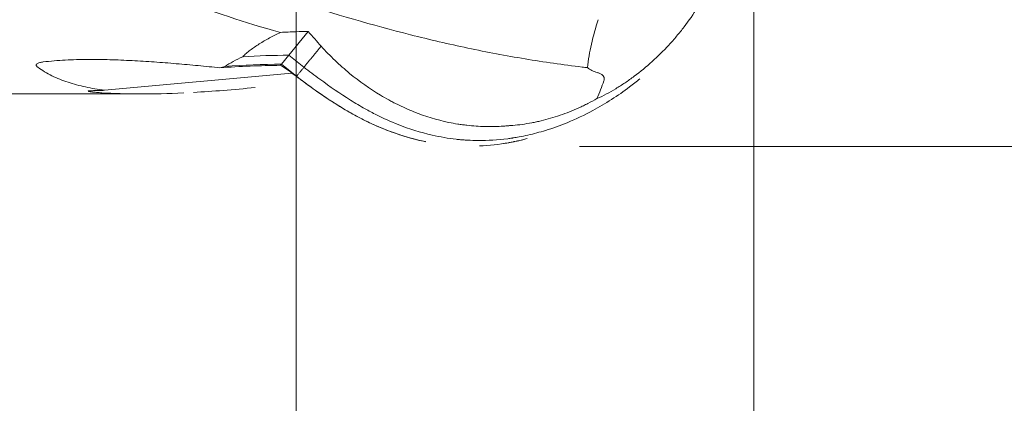
# Model space of a CAD drawing. Units: millimetres. Extents: x -57 to 88, y -43 to 39.
# Drawn here: x 56 to 69, y -7 to -2 of the extents above; entities that cross this region are included whole.
import ezdxf

# ---------------------------------------------------------------- set-up
doc = ezdxf.new("R2010")
doc.units = ezdxf.units.MM
for name, color, linetype in [('1', 4, 'Continuous'), ('2', 7, 'Continuous'), ('SK2', 7, 'Continuous')]:
    doc.layers.add(name, color=color, linetype=linetype)
doc.styles.add('iso_b_vert', font='simplex.shx')
doc.dimstyles.get("Standard").update_dxf_attribs({"dimtxt": 0.18, "dimasz": 0.18, "dimexe": 0.18, "dimexo": 0.0625, "dimgap": 0.09, "dimtad": 1, "dimzin": 0, "dimdsep": 52, "dimtxsty": 'Standard', "dimcen": 0.09, "dimadec": 0, "dimazin": 0, "dimtfac": 1, "dimtdec": 4, "dimtofl": 0, "dimtmove": 0, "dimatfit": 3, "dimfxl": 1, "dimtolj": 1, "dimtzin": 0, "dimarcsym": 0})

# ---------------------------------------------------------------- blocks, each defined once
blk = doc.blocks.new('_U4')
at = {"layer": 'SK2', "lineweight": 13}
for p, q in [((59.579, 1.662901), (59.579, -13.5)), ((65.825, -1.5875), (65.825, -13.5)), ((52.079, -11.5), (87.665455, -11.5))]:
    blk.add_line(p, q, dxfattribs=at)
at = {"layer": 'SK2', "lineweight": 18}
for points in [[(59.579, -11.5), (56.079002, -11.960784), (56.078998, -11.039216)], [(65.825, -11.5), (69.324998, -11.039216), (69.325002, -11.960784)]]:
    blk.add_solid(points, dxfattribs=at)
at = {"layer": 'SK2', "lineweight": 18, "insert": (75.984, -10.614886), "char_height": 3, "attachment_point": 7, "line_spacing_factor": 1.084337, "style": 'iso_b_vert'}
blk.add_mtext('\\W0.7801;0.2459', dxfattribs=at)

msp = doc.modelspace()

# ---------------------------------------------------------------- linework, layer by layer
at = {"layer": '1', "lineweight": 18}
for p, q in [((59.579, -2.276), (59.579, -2.104)), ((59.579, -2.276), (59.579, -2.401)), ((59.481, -2.722), (59.744, -2.399)), ((59.378, -2.846), (59.481, -2.722)), ((59.685, -2.886), (59.481, -2.722)), ((59.367, -2.86), (59.378, -2.846)), ((59.583, -3.01), (59.378, -2.846)), ((56.963, -3.201), (59.518, -2.965)), ((46.774, -3.251), (57.46, -3.251))]:
    msp.add_line(p, q, dxfattribs=at)
for centre, major_axis, ratio, start_param, end_param in [((65.761, 0), (10.128, -0.187), 0.320452, -2.624314, -2.248529), ((58.374, -12.992), (6.927, 8.192), 0.894074, 0.647615, 0.710391), ((58.288, -12.919), (6.795, 8.035), 0.894074, 0.647099, 0.725287), ((65.761, 0), (10.118, 2.748), 0.171628, -2.463691, -2.345525), ((65.761, 0), (10.118, 2.748), 0.171628, -2.676811, -2.483517)]:
    msp.add_ellipse(centre, major_axis=major_axis, ratio=ratio, start_param=start_param, end_param=end_param, dxfattribs=at)
for points, knots in [([(65.34, -1.522), (65.322, -1.568), (65.302, -1.614), (65.259, -1.707), (65.237, -1.753), (65.201, -1.822), (65.189, -1.845), (65.163, -1.892), (65.151, -1.915), (65.111, -1.983), (65.029, -2.119), (64.938, -2.25), (64.84, -2.378), (64.806, -2.42), (64.754, -2.482), (64.736, -2.503), (64.7, -2.544), (64.682, -2.564), (64.59, -2.663), (64.514, -2.738), (64.358, -2.88), (64.277, -2.947), (64.172, -3.025), (64.151, -3.04), (64.109, -3.07), (64.046, -3.113), (63.898, -3.207), (63.77, -3.275), (63.684, -3.315)], [0, 0, 0, 0, 0.0625, 0.0625, 0.125, 0.125, 0.15625, 0.15625, 0.1875, 0.1875, 0.25, 0.375, 0.375, 0.4375, 0.4375, 0.46875, 0.46875, 0.5, 0.5, 0.625, 0.625, 0.75, 0.75, 0.78125, 0.78125, 0.8125, 0.875, 1, 1, 1, 1]), ([(63.554, -2.892), (63.53, -2.889), (63.246, -2.856), (62.702, -2.778), (61.921, -2.63), (60.88, -2.388), (60.1, -2.16), (59.579, -1.989)], [0, 0, 0, 0, 0.018008, 0.214407, 0.410805, 0.607203, 1, 1, 1, 1]), ([(63.7, -2.237), (63.665, -2.349), (63.634, -2.46), (63.597, -2.624), (63.586, -2.678), (63.568, -2.786), (63.56, -2.839), (63.554, -2.892)], [0, 0, 0, 0, 0.5, 0.5, 0.75, 0.75, 1, 1, 1, 1]), ([(59.364, -2.411), (59.313, -2.436), (59.263, -2.461), (59.166, -2.513), (59.12, -2.54), (59.053, -2.582), (59.032, -2.596), (58.991, -2.624), (58.971, -2.639), (58.933, -2.668), (58.914, -2.683), (58.88, -2.712), (58.864, -2.727), (58.85, -2.742)], [0, 0, 0, 0, 0.25, 0.25, 0.5, 0.5, 0.625, 0.625, 0.75, 0.75, 0.875, 0.875, 1, 1, 1, 1]), ([(63.684, -3.315), (63.643, -3.338), (63.602, -3.36), (63.54, -3.391), (63.519, -3.402), (63.477, -3.422), (63.456, -3.432), (63.35, -3.48), (63.265, -3.513), (63.094, -3.572), (63.009, -3.597), (62.901, -3.623), (62.879, -3.628), (62.836, -3.637), (62.815, -3.641), (62.75, -3.653), (62.707, -3.66), (62.622, -3.672), (62.579, -3.676), (62.526, -3.681), (62.516, -3.682), (62.5, -3.683), (62.495, -3.683), (62.484, -3.684), (62.479, -3.685), (62.452, -3.687), (62.431, -3.689), (62.326, -3.696), (62.242, -3.698), (62.075, -3.694), (61.992, -3.688), (61.888, -3.676), (61.867, -3.673), (61.826, -3.668), (61.805, -3.665), (61.743, -3.655), (61.702, -3.647), (61.499, -3.605), (61.341, -3.557), (61.109, -3.464), (61.032, -3.43), (60.937, -3.382), (60.899, -3.363), (60.861, -3.342), (60.805, -3.312), (60.768, -3.29), (60.584, -3.18), (60.443, -3.081), (60.24, -2.914), (60.174, -2.855), (60.044, -2.731), (59.981, -2.667), (59.919, -2.599)], [0, 0, 0, 0, 0.03125, 0.03125, 0.046875, 0.046875, 0.0625, 0.0625, 0.125, 0.125, 0.1875, 0.1875, 0.203125, 0.203125, 0.21875, 0.21875, 0.25, 0.25, 0.28125, 0.28125, 0.289063, 0.289063, 0.292969, 0.292969, 0.296875, 0.296875, 0.3125, 0.3125, 0.375, 0.375, 0.4375, 0.4375, 0.453125, 0.453125, 0.46875, 0.46875, 0.5, 0.5, 0.625, 0.625, 0.6875, 0.6875, 0.703125, 0.71875, 0.71875, 0.75, 0.75, 0.875, 0.875, 0.9375, 0.9375, 1, 1, 1, 1]), ([(56.052, -2.885), (56.047, -2.882), (56.043, -2.878), (56.038, -2.873), (56.037, -2.871), (56.034, -2.867), (56.033, -2.865), (56.032, -2.861), (56.031, -2.859), (56.031, -2.855), (56.031, -2.853), (56.033, -2.849), (56.034, -2.847), (56.037, -2.843), (56.039, -2.841), (56.046, -2.836), (56.052, -2.833), (56.065, -2.827), (56.072, -2.825), (56.087, -2.821), (56.095, -2.819), (56.111, -2.816), (56.119, -2.815), (56.127, -2.814)], [0, 0, 0, 0, 0.125, 0.125, 0.1875, 0.1875, 0.25, 0.25, 0.3125, 0.3125, 0.375, 0.375, 0.4375, 0.4375, 0.5, 0.5, 0.625, 0.625, 0.75, 0.75, 0.875, 0.875, 1, 1, 1, 1]), ([(56.127, -2.814), (56.176, -2.808), (56.226, -2.803), (56.326, -2.794), (56.377, -2.791), (56.478, -2.786), (56.529, -2.784), (56.63, -2.781), (56.681, -2.78), (56.833, -2.78), (56.934, -2.781), (57.137, -2.786), (57.238, -2.791), (57.44, -2.801), (57.541, -2.807), (57.742, -2.821), (57.842, -2.829), (58.043, -2.846), (58.142, -2.855), (58.341, -2.874), (58.441, -2.884), (58.539, -2.894)], [0, 0, 0, 0, 0.0625, 0.0625, 0.125, 0.125, 0.1875, 0.1875, 0.25, 0.25, 0.375, 0.375, 0.5, 0.5, 0.625, 0.625, 0.75, 0.75, 0.875, 0.875, 1, 1, 1, 1]), ([(58.85, -2.742), (58.804, -2.764), (58.761, -2.786), (58.679, -2.83), (58.641, -2.853), (58.608, -2.877)], [0, 0, 0, 0, 0.5, 0.5, 1, 1, 1, 1]), ([(56.963, -3.201), (56.874, -3.188), (56.788, -3.174), (56.622, -3.137), (56.542, -3.116), (56.389, -3.066), (56.316, -3.037), (56.212, -2.985), (56.178, -2.967), (56.113, -2.928), (56.082, -2.907), (56.052, -2.885)], [0, 0, 0, 0, 0.25, 0.25, 0.5, 0.5, 0.75, 0.75, 0.875, 0.875, 1, 1, 1, 1]), ([(58.539, -2.894), (58.675, -2.884), (58.812, -2.876), (59.088, -2.865), (59.227, -2.861), (59.367, -2.86)], [0, 0, 0, 0, 0.5, 0.5, 1, 1, 1, 1]), ([(59.685, -2.886), (59.758, -2.942), (59.97, -3.102), (60.246, -3.293), (60.503, -3.446), (60.719, -3.561), (61.022, -3.697), (61.386, -3.811), (61.668, -3.859), (61.81, -3.874), (61.861, -3.878), (61.946, -3.884), (62.148, -3.89), (62.351, -3.878), (62.508, -3.856), (62.532, -3.852), (62.538, -3.851), (62.54, -3.851), (62.568, -3.846), (62.676, -3.828), (62.822, -3.795), (63.042, -3.732), (63.3, -3.64), (63.69, -3.455), (64.019, -3.243), (64.224, -3.082), (64.27, -3.044)], [0, 0, 0, 0, 0.048985, 0.143825, 0.188953, 0.223954, 0.28895, 0.3892, 0.459485, 0.469531, 0.479578, 0.49207, 0.523296, 0.60771, 0.61994, 0.622533, 0.623266, 0.623461, 0.624312, 0.639898, 0.690094, 0.714711, 0.77685, 0.852136, 0.966155, 1, 1, 1, 1]), ([(63.554, -2.892), (63.572, -2.908), (63.593, -2.921), (63.637, -2.942), (63.661, -2.951), (63.685, -2.958)], [0, 0, 0, 0, 0.5, 0.5, 1, 1, 1, 1]), ([(59.582, -3.01), (59.651, -3.062), (59.718, -3.113), (59.854, -3.211), (59.922, -3.258), (60.025, -3.327), (60.06, -3.35), (60.128, -3.393), (60.163, -3.415), (60.267, -3.478), (60.336, -3.518), (60.406, -3.555)], [0, 0, 0, 0, 0.25, 0.25, 0.5, 0.5, 0.625, 0.625, 0.75, 0.75, 1, 1, 1, 1]), ([(59.583, -3.01), (59.659, -3.068), (59.882, -3.234), (60.171, -3.425), (60.44, -3.575), (60.668, -3.687), (60.964, -3.806), (61.209, -3.874), (61.349, -3.903)], [0, 0, 0, 0, 0.13038, 0.382803, 0.502917, 0.596075, 0.769068, 1, 1, 1, 1]), ([(63.685, -2.958), (63.698, -2.962), (63.711, -2.966), (63.735, -2.977), (63.746, -2.984), (63.761, -2.996), (63.765, -3.001), (63.771, -3.008), (63.773, -3.011), (63.777, -3.017), (63.778, -3.02), (63.781, -3.026), (63.782, -3.03), (63.783, -3.037), (63.784, -3.041), (63.784, -3.049), (63.783, -3.054), (63.782, -3.062), (63.78, -3.067), (63.779, -3.072)], [0, 0, 0, 0, 0.25, 0.25, 0.5, 0.5, 0.625, 0.625, 0.6875, 0.6875, 0.75, 0.75, 0.8125, 0.8125, 0.875, 0.875, 0.9375, 0.9375, 1, 1, 1, 1]), ([(56.929, -3.235), (56.903, -3.234), (56.878, -3.232), (56.841, -3.229), (56.829, -3.227), (56.806, -3.225), (56.794, -3.224), (56.778, -3.222), (56.773, -3.221), (56.763, -3.219), (56.758, -3.218), (56.75, -3.216), (56.746, -3.215), (56.743, -3.214), (56.742, -3.213), (56.741, -3.212), (56.742, -3.211), (56.744, -3.21), (56.745, -3.21), (56.747, -3.21), (56.748, -3.209), (56.752, -3.209), (56.755, -3.208), (56.761, -3.208), (56.765, -3.207), (56.772, -3.207), (56.776, -3.207), (56.787, -3.206), (56.794, -3.206), (56.81, -3.206), (56.817, -3.205), (56.825, -3.205)], [0, 0, 0, 0, 0.25, 0.25, 0.375, 0.375, 0.5, 0.5, 0.5625, 0.5625, 0.625, 0.625, 0.6875, 0.6875, 0.71875, 0.71875, 0.75, 0.75, 0.765625, 0.765625, 0.78125, 0.78125, 0.8125, 0.8125, 0.84375, 0.84375, 0.875, 0.875, 0.9375, 0.9375, 1, 1, 1, 1]), ([(56.825, -3.205), (56.849, -3.205), (56.872, -3.205), (56.907, -3.204), (56.918, -3.203), (56.941, -3.202), (56.952, -3.202), (56.963, -3.201)], [0, 0, 0, 0, 0.5, 0.5, 0.75, 0.75, 1, 1, 1, 1]), ([(60.406, -3.555), (60.497, -3.604), (60.588, -3.648), (60.771, -3.729), (60.863, -3.764), (61.049, -3.827), (61.142, -3.855), (61.273, -3.886), (61.309, -3.895), (61.346, -3.902)], [0, 0, 0, 0, 0.294909, 0.294909, 0.589818, 0.589818, 0.884727, 0.884727, 1, 1, 1, 1]), ([(62.079, -3.961), (62.214, -3.955), (62.368, -3.938), (62.526, -3.908), (62.551, -3.903), (62.557, -3.901), (62.56, -3.901), (62.585, -3.896), (62.623, -3.887), (62.659, -3.879), (62.673, -3.876)], [0, 0, 0, 0, 0.667845, 0.766677, 0.787628, 0.793556, 0.795129, 0.802001, 0.927954, 1, 1, 1, 1]), ([(62.382, -3.932), (62.429, -3.925), (62.476, -3.917), (62.571, -3.899), (62.619, -3.888), (62.668, -3.877)], [0, 0, 0, 0, 0.494119, 0.494119, 1, 1, 1, 1])]:
    msp.add_open_spline(points, degree=3, knots=knots, dxfattribs=at)
for points, degree in [([(59.579, -2.401), (59.507, -2.404), (59.436, -2.407), (59.364, -2.411)], 3), ([(59.744, -2.399), (59.689, -2.399), (59.634, -2.4), (59.579, -2.401)], 3), ([(59.744, -2.399), (59.803, -2.465), (59.862, -2.532), (59.919, -2.599)], 3), ([(59.685, -2.886), (59.919, -2.599)], 1), ([(58.608, -2.877), (58.585, -2.882), (58.562, -2.888), (58.539, -2.894)], 3), ([(59.579, -3.008), (59.508, -2.956), (59.438, -2.906), (59.367, -2.86)], 3), ([(59.583, -3.01), (59.685, -2.886)], 1), ([(59.582, -3.01), (59.581, -3.009), (59.58, -3.009), (59.579, -3.008)], 3), ([(59.582, -3.01), (59.583, -3.01)], 1), ([(63.779, -3.072), (63.75, -3.153), (63.718, -3.234), (63.684, -3.315)], 3), ([(62.673, -3.876), (62.671, -3.876), (62.669, -3.876), (62.668, -3.877)], 3), ([(62.729, -3.861), (62.711, -3.866), (62.692, -3.87), (62.673, -3.876)], 3)]:
    msp.add_open_spline(points, degree=degree, dxfattribs=at)
at = {"layer": '2', "lineweight": 13}
msp.add_line((63.444, -3.969), (80.356, -3.969), dxfattribs=at)

# ---------------------------------------------------------------- dimensions: what is measured, and where the dimension line sits
at = {"layer": 'SK2', "lineweight": 18}
dim = msp.add_linear_dim(base=(59.579, -11.5), p1=(65.825, 0), p2=(59.579, 3.25), dimstyle='Standard', override={"dimtxt": 3, "dimasz": 3.5, "dimexe": 2, "dimexo": 1.5875, "dimgap": 1.5, "dimtad": 1, "dimtih": 1, "dimtoh": 0, "dimdec": 2, "dimlfac": 1, "dimzin": 8, "dimdsep": 46, "dimlunit": 2, "dimpost": '', "dimtxsty": 'iso_b_vert', "dimsah": 1, "dimse1": 0, "dimse2": 0, "dimsd1": 0, "dimsd2": 0, "dimclrd": 2, "dimclre": 2, "dimclrt": 2, "dimtol": 0, "dimtm": -0.1, "dimtfac": 1.166667, "dimtdec": 2, "dimtofl": 1, "dimtmove": 0, "dimtzin": 8, "dimlwd": 13, "dimlwe": 13}, dxfattribs=at)
dim.commit()
dim.dimension.update_dxf_attribs({"geometry": '_U4', "text_midpoint": (81.825, -11.5)})

doc.saveas('drawing.dxf')
